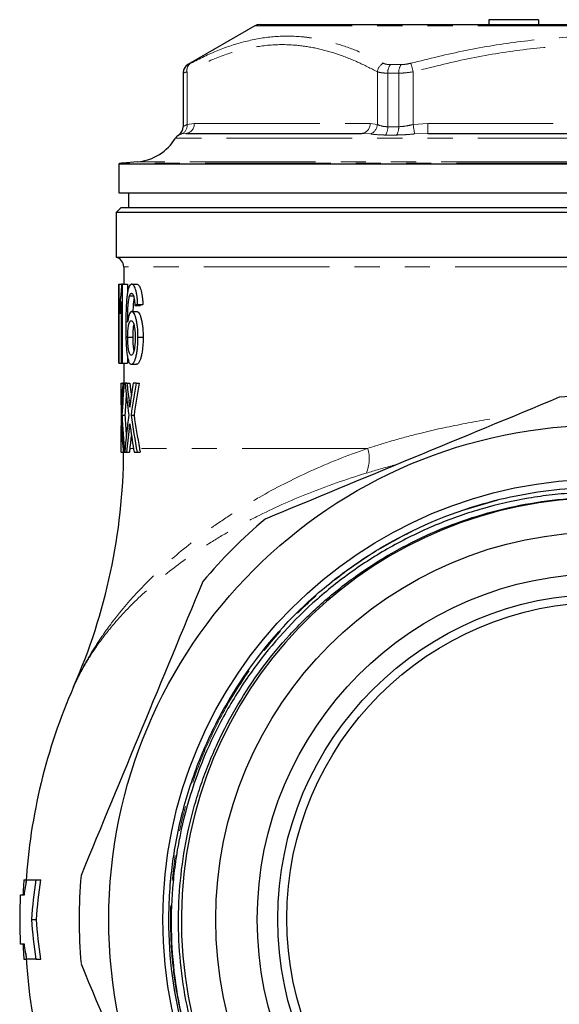
# Model space of a CAD drawing. Units: millimetres. Extents: x 26 to 374, y 75 to 249.
# Drawn here: x 219 to 246, y 200 to 249 of the extents above; entities that cross this region are included whole.
import ezdxf

# ---------------------------------------------------------------- set-up
doc = ezdxf.new("R2010")
doc.units = ezdxf.units.MM
doc.linetypes.add('PHANTOM', pattern=[12.7, 6.35, -1.27, 1.27, -1.27, 1.27, -1.27])

msp = doc.modelspace()

# ---------------------------------------------------------------- linework, layer by layer
at = {"color": 7, "linetype": 'Continuous', "lineweight": 25}
for p, q in [((230.859, 249.007), (227.475, 247.053)), ((231.109, 249.074), (265.841, 249.074)), ((242.687, 249.324), (242.687, 249.074)), ((245.187, 249.324), (242.687, 249.324)), ((245.187, 249.324), (245.187, 249.074)), ((227.665, 247.152), (227.626, 247.131)), ((227.225, 246.62), (227.225, 243.91)), ((227.362, 243.574), (236.246, 243.574)), ((239.591, 243.574), (257.36, 243.574)), ((223.975, 242.034), (223.975, 240.574)), ((223.975, 242.034), (272.975, 242.034)), ((224.928, 242.141), (224.16, 242.074)), ((223.975, 240.574), (272.975, 240.574)), ((224.475, 240.574), (224.475, 239.824)), ((224.1, 239.824), (223.85, 239.574)), ((223.85, 239.574), (223.85, 237.308)), ((273.1, 239.574), (223.85, 239.574)), ((224.1, 239.824), (272.85, 239.824)), ((223.85, 237.308), (273.1, 237.308)), ((224.225, 236.824), (224.225, 235.949)), ((223.975, 235.949), (223.975, 231.949)), ((223.98, 235.949), (223.975, 235.949)), ((223.98, 231.949), (223.98, 235.949)), ((223.98, 235.949), (224.12, 235.949)), ((224.159, 235.949), (224.12, 235.949)), ((224.159, 231.949), (224.159, 235.949)), ((224.159, 235.949), (224.411, 235.949)), ((224.411, 235.949), (224.411, 235.474)), ((224.632, 235.949), (224.889, 235.949)), ((224.101, 235.066), (224.101, 231.949)), ((224.525, 235.368), (224.718, 235.368)), ((224.025, 234.949), (224.025, 234.476)), ((224.637, 234.564), (224.894, 234.564)), ((224.793, 234.872), (225.051, 234.872)), ((224.934, 234.923), (225.195, 234.923)), ((224.025, 234.476), (224.101, 234.476)), ((224.427, 233.276), (224.682, 233.276)), ((224.949, 233.266), (225.21, 233.266)), ((224.411, 232.342), (224.411, 231.949)), ((223.975, 231.949), (223.98, 231.949)), ((223.98, 231.949), (224.101, 231.949)), ((224.101, 231.949), (224.159, 231.949)), ((224.159, 231.949), (224.411, 231.949)), ((224.225, 231.949), (224.225, 230.949)), ((224.618, 231.897), (224.875, 231.897)), ((224.084, 230.949), (224.075, 230.949)), ((224.084, 230.949), (224.183, 230.949)), ((224.248, 230.949), (224.183, 230.949)), ((224.248, 230.949), (224.3, 230.949)), ((224.388, 230.949), (224.3, 230.949)), ((224.388, 230.949), (224.54, 230.949)), ((224.858, 230.949), (224.709, 230.949)), ((224.858, 230.949), (225.013, 230.949)), ((224.141, 229.326), (224.291, 229.326)), ((224.596, 229.326), (224.75, 229.326)), ((224.075, 227.605), (224.075, 227.449)), ((224.075, 227.449), (224.08, 227.449)), ((224.08, 227.449), (224.202, 227.449)), ((224.202, 227.449), (224.27, 227.449)), ((224.27, 227.449), (224.276, 227.449)), ((224.276, 227.449), (224.361, 227.449)), ((224.361, 227.449), (224.512, 227.449)), ((224.754, 227.449), (224.905, 227.449)), ((224.905, 227.449), (225.06, 227.449)), ((219.178, 205.824), (219.294, 205.824)), ((219.792, 205.824), (220.046, 205.824)), ((219.559, 203.824), (219.812, 203.824)), ((219.178, 201.824), (219.294, 201.824)), ((219.792, 201.824), (220.046, 201.824))]:
    msp.add_line(p, q, dxfattribs=at)
at = {"color": 8, "linetype": 'PHANTOM', "lineweight": 18}
for p, q in [((248.475, 249.007), (230.859, 249.007)), ((227.475, 247.053), (227.478, 247.053)), ((237.704, 247.053), (238.249, 247.053)), ((227.228, 246.62), (227.225, 246.62)), ((227.228, 243.91), (227.228, 246.62)), ((227.428, 246.69), (227.428, 244.022)), ((237.046, 244.022), (237.046, 246.69)), ((238.127, 246.62), (237.576, 246.62)), ((237.576, 246.62), (237.576, 243.91)), ((238.127, 243.91), (238.127, 246.62)), ((238.857, 246.69), (238.857, 244.022)), ((227.428, 244.022), (227.795, 244.074)), ((227.795, 244.074), (236.679, 244.074)), ((236.679, 244.074), (237.046, 244.022)), ((238.857, 244.022), (239.591, 244.074)), ((239.591, 243.574), (239.591, 244.074)), ((239.591, 244.074), (257.36, 244.074)), ((227.002, 243.492), (226.999, 243.492)), ((227.362, 243.574), (227.154, 243.548)), ((227.225, 243.91), (227.228, 243.91)), ((236.701, 243.548), (236.246, 243.574)), ((238.017, 243.492), (237.46, 243.492)), ((237.576, 243.91), (238.127, 243.91)), ((239.591, 243.574), (238.928, 243.548)), ((248.475, 243.333), (226.847, 243.333)), ((272.791, 242.074), (224.16, 242.074)), ((272.023, 242.141), (224.928, 242.141)), ((272.725, 236.824), (224.225, 236.824)), ((224.109, 230.062), (224.134, 230.062)), ((224.495, 230.062), (224.576, 230.062)), ((224.111, 228.653), (224.131, 228.653)), ((224.504, 228.653), (224.569, 228.653)), ((224.721, 227.646), (224.535, 227.646)), ((236.557, 227.646), (225.024, 227.646)), ((241.2, 224.462), (243.143, 225.031))]:
    msp.add_line(p, q, dxfattribs=at)
at = {"color": 8, "linetype": 'PHANTOM', "lineweight": 18, "flags": 128}
for points in [[(238.857, 246.69), (238.839, 246.756), (238.822, 246.822), (238.805, 246.885), (238.789, 246.945), (238.774, 246.999), (238.761, 247.047), (238.75, 247.089), (238.741, 247.123)], [(238.928, 243.548), (238.924, 243.576), (238.918, 243.616), (238.911, 243.666), (238.902, 243.726), (238.892, 243.793), (238.881, 243.866), (238.869, 243.943), (238.857, 244.022)]]:
    msp.add_lwpolyline(points, dxfattribs=at)
at = {"color": 7, "linetype": 'Continuous', "lineweight": 25}
for centre, radius in [((248.475, 203.824), 25), ((248.475, 203.824), 22.274), ((248.475, 203.824), 19.6), ((248.475, 203.824), 17.5), ((248.458, 203.839), 16.445), ((248.459, 203.883), 15.984)]:
    msp.add_circle(centre, radius, dxfattribs=at)
for centre, radius, start, end in [((231.109, 248.574), 0.5, 90, 120), ((227.725, 246.62), 0.5, 120, 180), ((227.728, 246.62), 0.5, 163.5642, 180), ((227.274, 243.074), 0.5, 123.2758, 148.7196), ((226.725, 243.91), 0.5, 303.2758, 0), ((224.71, 244.631), 2.5, 275, 328.7196), ((224.225, 241.326), 0.75, 95, 109.4712), ((223.725, 236.824), 0.5, 0, 75.5225), ((248.475, 203.824), 26.5, 85.1682, 94.8318), ((194.225, 227.646), 30, 336.2939, 359.6233), ((248.48, 203.797), 21.342, 93.2124, 351.4558), ((248.475, 203.824), 26.5, 130.1682, 139.8318), ((248.475, 203.824), 29.25, 156.2935, 176.3794), ((248.475, 203.824), 29.366, 176.0947, 177.5604), ((248.475, 203.824), 26.5, 175.1682, 184.8318), ((248.475, 203.824), 29.5, 177.5709, 182.4289), ((248.475, 203.824), 29.366, 182.4396, 183.9053), ((248.475, 203.824), 29.25, 183.3641, 351.6771)]:
    msp.add_arc(centre, radius, start, end, dxfattribs=at)
at = {"color": 8, "linetype": 'PHANTOM', "lineweight": 18}
for centre, radius, start, end in [((227.728, 246.62), 0.5, 120.0032, 163.5657), ((227.847, 246.768), 0.425, 123.5283, 190.6073), ((237.619, 246.613), 0.578, 118.2056, 172.4087), ((238.254, 246.655), 0.679, 144.0729, 182.9356), ((238.83, 246.656), 0.704, 145.6625, 182.9307), ((226.982, 243.963), 0.45, 292.4034, 7.4538), ((227.326, 244.042), 0.47, 274.4024, 3.811), ((236.21, 244.042), 0.47, 274.4021, 3.8112), ((236.51, 244.05), 0.537, 290.8155, 357.0237), ((226.728, 243.91), 0.5, 303.2807, 0.0006), ((236.871, 243.88), 0.705, 326.6096, 2.436), ((237.395, 243.879), 0.733, 328.1152, 2.4266), ((234.882, 227.115), 1.757, 335.7895, 17.6021)]:
    msp.add_arc(centre, radius, start, end, dxfattribs=at)
at = {"color": 7, "linetype": 'Continuous', "lineweight": 25}
for centre, major_axis, ratio, start_param, end_param in [((248.475, 234.244), (24.5, 0), 0.1, 2.860839, 2.882557), ((248.475, 234.244), (24.25, 0), 0.1, 2.857865, 2.879824), ((248.475, 231.053), (0, 35.41), 0.689072, 1.57376, 1.619438), ((248.475, 231.916), (0, 35.409), 0.689082, 1.59813, 1.623179), ((248.475, 227.602), (0, 35.56), 0.686166, 1.476547, 1.501573), ((248.475, 226.726), (0, 35.533), 0.68669, 1.451694, 1.497569), ((248.475, 235.742), (0, 35.41), 0.689072, 1.706586, 1.752831), ((248.475, 236.605), (0, 35.409), 0.689082, 1.731223, 1.756631), ((248.475, 236.605), (0, 35.192), 0.689082, 1.732224, 1.750155), ((248.475, 222.894), (0, 35.56), 0.686166, 1.342295, 1.367829), ((248.475, 222.022), (0, 35.533), 0.68669, 1.316846, 1.363749), ((248.475, 222.022), (0, 35.314), 0.68669, 1.31524, 1.36245), ((248.475, 226.726), (0, 35.314), 0.68669, 1.466953, 1.497115), ((248.475, 227.605), (0, 35.522), 0.686895, 1.522154, 1.570796), ((248.475, 231.917), (0, 35.416), 0.688947, 1.644024, 1.697311), ((248.475, 222.901), (0, 35.522), 0.686895, 1.388761, 1.442428), ((248.475, 231.917), (0, 35.199), 0.688947, 1.644478, 1.674565), ((248.475, 236.607), (0, 35.416), 0.688947, 1.777843, 1.832354), ((248.475, 236.607), (0, 35.199), 0.688947, 1.779143, 1.828211), ((248.475, 226.728), (0, 35.495), 0.687427, 1.516544, 1.550504), ((248.475, 231.054), (0, 35.425), 0.688776, 1.637716, 1.672755), ((248.475, 222.029), (0, 35.495), 0.687427, 1.383061, 1.417497), ((248.475, 235.745), (0, 35.425), 0.688776, 1.771417, 1.807182), ((248.475, 222.029), (0, 35.276), 0.687427, 1.391156, 1.41088)]:
    msp.add_ellipse(centre, major_axis=major_axis, ratio=ratio, start_param=start_param, end_param=end_param, dxfattribs=at)
at = {"color": 8, "linetype": 'PHANTOM', "lineweight": 18}
for points, knots in [([(227.612, 247.123), (228.066, 247.35), (228.978, 247.805), (230.372, 248.254), (231.781, 248.503), (232.911, 248.505), (233.933, 248.377), (234.848, 248.171), (236.051, 247.764), (236.878, 247.354), (237.346, 247.123)], [0, 0, 0, 0, 0.143788, 0.287975, 0.431993, 0.575549, 0.631235, 0.742847, 0.854474, 1, 1, 1, 1]), ([(238.741, 247.123), (239.658, 247.35), (241.496, 247.805), (244.302, 248.254), (247.131, 248.503), (249.39, 248.505), (251.428, 248.377), (253.251, 248.171), (255.641, 247.764), (257.281, 247.354), (258.209, 247.123)], [0, 0, 0, 0, 0.143788, 0.287975, 0.431993, 0.575549, 0.631235, 0.742847, 0.854473, 1, 1, 1, 1]), ([(237.046, 246.69), (236.714, 246.86), (236.05, 247.201), (235.036, 247.597), (234.01, 247.887), (232.859, 248.07), (231.588, 248.075), (230.197, 247.84), (228.806, 247.383), (227.887, 246.921), (227.428, 246.69)], [0, 0, 0, 0, 0.105556, 0.211101, 0.317833, 0.424555, 0.566532, 0.708522, 0.854239, 1, 1, 1, 1]), ([(258.093, 246.69), (257.429, 246.86), (256.1, 247.201), (254.073, 247.597), (252.021, 247.887), (249.718, 248.07), (247.177, 248.075), (244.394, 247.84), (241.612, 247.383), (239.776, 246.921), (238.857, 246.69)], [0, 0, 0, 0, 0.105556, 0.211101, 0.317833, 0.424555, 0.566532, 0.708522, 0.854239, 1, 1, 1, 1]), ([(227.478, 247.053), (227.482, 247.055), (227.494, 247.06), (227.568, 247.099), (227.612, 247.123)], [0, 0, 0, 0, 0.406001, 1, 1, 1, 1]), ([(237.346, 247.123), (237.383, 247.106), (237.476, 247.065), (237.619, 247.057), (237.704, 247.053)], [0, 0, 0, 0, 0.405771, 1, 1, 1, 1]), ([(238.249, 247.053), (238.312, 247.055), (238.469, 247.06), (238.64, 247.099), (238.741, 247.123)], [0, 0, 0, 0, 0.406001, 1, 1, 1, 1]), ([(227.428, 246.69), (227.363, 246.666), (227.252, 246.627), (227.235, 246.622), (227.228, 246.62)], [0, 0, 0, 0, 0.592145, 1, 1, 1, 1]), ([(237.576, 246.62), (237.45, 246.624), (237.24, 246.632), (237.102, 246.673), (237.046, 246.69)], [0, 0, 0, 0, 0.596413, 1, 1, 1, 1]), ([(238.857, 246.69), (238.707, 246.666), (238.452, 246.627), (238.221, 246.622), (238.127, 246.62)], [0, 0, 0, 0, 0.592145, 1, 1, 1, 1]), ([(227.228, 243.91), (227.238, 243.918), (227.259, 243.935), (227.371, 243.993), (227.428, 244.022)], [0, 0, 0, 0, 0.49293, 1, 1, 1, 1]), ([(237.046, 244.022), (237.143, 243.983), (237.289, 243.925), (237.504, 243.913), (237.576, 243.91)], [0, 0, 0, 0, 0.6692452, 1, 1, 1, 1]), ([(238.127, 243.91), (238.242, 243.918), (238.476, 243.935), (238.729, 243.993), (238.857, 244.022)], [0, 0, 0, 0, 0.49293, 1, 1, 1, 1]), ([(227.154, 243.548), (227.111, 243.533), (227.026, 243.504), (227.01, 243.496), (227.002, 243.492)], [0, 0, 0, 0, 0.494473, 1, 1, 1, 1]), ([(237.46, 243.492), (237.366, 243.493), (237.088, 243.499), (236.855, 243.528), (236.701, 243.548)], [0, 0, 0, 0, 0.340516, 1, 1, 1, 1]), ([(238.928, 243.548), (238.772, 243.533), (238.456, 243.504), (238.165, 243.496), (238.017, 243.492)], [0, 0, 0, 0, 0.494474, 1, 1, 1, 1]), ([(236.557, 227.646), (236.985, 227.782), (237.84, 228.053), (239.433, 228.483), (241.357, 228.895), (242.954, 229.178), (243.828, 229.261), (243.926, 229.27)], [0, 0, 0, 0, 0.188044, 0.37608, 0.669153, 0.963039, 1, 1, 1, 1]), ([(236.557, 227.646), (235.531, 227.29), (234.566, 226.902), (232.742, 226.073), (231.882, 225.631), (230.663, 224.934), (230.268, 224.696), (229.502, 224.208), (229.13, 223.959), (228.058, 223.204), (227.399, 222.689), (225.57, 221.116), (224.545, 220.031), (223.483, 218.645), (223.282, 218.366), (222.903, 217.81), (222.725, 217.531), (222.392, 216.974), (222.236, 216.696), (222.02, 216.279), (221.951, 216.139), (221.851, 215.931), (221.819, 215.861), (221.755, 215.723), (221.724, 215.653), (221.694, 215.584)], [0, 0, 0, 0, 0.125, 0.125, 0.25, 0.25, 0.3125, 0.3125, 0.375, 0.375, 0.5, 0.5, 0.75, 0.75, 0.8125, 0.8125, 0.875, 0.875, 0.9375, 0.9375, 0.96875, 0.96875, 0.984375, 0.984375, 1, 1, 1, 1]), ([(238.02, 226.823), (237.944, 226.805), (237.414, 226.674), (236.913, 226.523), (236.485, 226.394)], [0, 0, 0, 0, 0.144821, 1, 1, 1, 1]), ([(236.485, 226.394), (235.451, 226.081), (234.479, 225.738), (232.639, 225.003), (231.773, 224.611), (230.544, 223.992), (230.147, 223.78), (229.376, 223.346), (229.001, 223.123), (227.925, 222.45), (227.265, 221.99), (226.047, 221.051), (225.489, 220.573), (224.471, 219.601), (224.01, 219.107), (223.389, 218.357), (223.194, 218.105), (222.829, 217.602), (222.658, 217.35), (222.342, 216.846), (222.196, 216.593), (221.994, 216.215), (221.93, 216.088), (221.838, 215.899), (221.808, 215.836), (221.75, 215.71), (221.721, 215.646), (221.694, 215.584)], [0, 0, 0, 0, 0.125, 0.125, 0.25, 0.25, 0.3125, 0.3125, 0.375, 0.375, 0.5, 0.5, 0.625, 0.625, 0.75, 0.75, 0.8125, 0.8125, 0.875, 0.875, 0.9375, 0.9375, 0.96875, 0.96875, 0.984375, 0.984375, 1, 1, 1, 1]), ([(227.313, 198.241), (227.166, 198.862), (226.874, 200.093), (226.644, 201.963), (226.555, 203.998), (226.677, 206.218), (227.074, 208.616), (227.748, 210.996), (228.698, 213.308), (229.912, 215.507), (231.366, 217.547), (233.028, 219.394), (234.861, 221.012), (236.781, 222.386), (238.144, 223.102), (238.799, 223.446)], [0, 0, 0, 0, 0.063769, 0.12656, 0.18817, 0.267404, 0.348488, 0.430973, 0.514359, 0.59811, 0.681678, 0.764521, 0.846125, 0.926022, 1, 1, 1, 1])]:
    msp.add_open_spline(points, degree=3, knots=knots, dxfattribs=at)
at = {"color": 7, "linetype": 'Continuous', "lineweight": 25}
for points, knots in [([(224.12, 235.949), (224.117, 235.892), (224.114, 235.836), (224.106, 235.732), (224.103, 235.682), (224.09, 235.538), (224.082, 235.449), (224.065, 235.282), (224.056, 235.206), (224.044, 235.101), (224.04, 235.068), (224.032, 235.007), (224.028, 234.978), (224.025, 234.949)], [0, 0, 0, 0, 0.125, 0.125, 0.25, 0.25, 0.5, 0.5, 0.75, 0.75, 0.875, 0.875, 1, 1, 1, 1]), ([(224.413, 235.494), (224.408, 235.465), (224.404, 235.437), (224.396, 235.377), (224.392, 235.346), (224.382, 235.252), (224.376, 235.187), (224.366, 235.053), (224.361, 234.983), (224.353, 234.842), (224.35, 234.771), (224.342, 234.555), (224.338, 234.409), (224.334, 234.116), (224.333, 233.969), (224.333, 233.821)], [0, 0, 0, 0, 0.0625, 0.0625, 0.125, 0.125, 0.25, 0.25, 0.375, 0.375, 0.5, 0.5, 0.75, 0.75, 1, 1, 1, 1]), ([(224.632, 235.949), (224.62, 235.947), (224.609, 235.946), (224.587, 235.939), (224.577, 235.933), (224.545, 235.907), (224.525, 235.881), (224.487, 235.805), (224.47, 235.756), (224.446, 235.667), (224.439, 235.636), (224.425, 235.568), (224.419, 235.531), (224.413, 235.494)], [0, 0, 0, 0, 0.125, 0.125, 0.25, 0.25, 0.5, 0.5, 0.75, 0.75, 0.875, 0.875, 1, 1, 1, 1]), ([(224.934, 234.923), (224.931, 234.995), (224.928, 235.066), (224.917, 235.204), (224.91, 235.271), (224.893, 235.401), (224.882, 235.464), (224.859, 235.578), (224.845, 235.631), (224.816, 235.726), (224.801, 235.767), (224.768, 235.836), (224.751, 235.865), (224.717, 235.909), (224.7, 235.924), (224.666, 235.945), (224.648, 235.947), (224.632, 235.949)], [0, 0, 0, 0, 0.125, 0.125, 0.25, 0.25, 0.375, 0.375, 0.5, 0.5, 0.625, 0.625, 0.75, 0.75, 0.875, 0.875, 1, 1, 1, 1]), ([(224.889, 235.949), (224.906, 235.947), (224.923, 235.945), (224.957, 235.925), (224.974, 235.91), (225.008, 235.867), (225.026, 235.838), (225.059, 235.77), (225.074, 235.729), (225.118, 235.587), (225.143, 235.471), (225.17, 235.275), (225.177, 235.207), (225.188, 235.068), (225.192, 234.995), (225.195, 234.923)], [0, 0, 0, 0, 0.125, 0.125, 0.25, 0.25, 0.375, 0.375, 0.5, 0.5, 0.75, 0.75, 0.875, 0.875, 1, 1, 1, 1]), ([(224.025, 234.476), (224.027, 234.493), (224.03, 234.511), (224.036, 234.549), (224.039, 234.57), (224.048, 234.635), (224.054, 234.681), (224.067, 234.778), (224.074, 234.83), (224.084, 234.913), (224.088, 234.942), (224.094, 235.002), (224.098, 235.034), (224.101, 235.066)], [0, 0, 0, 0, 0.125, 0.125, 0.25, 0.25, 0.5, 0.5, 0.75, 0.75, 0.875, 0.875, 1, 1, 1, 1]), ([(224.427, 234.037), (224.428, 234.159), (224.429, 234.282), (224.434, 234.526), (224.437, 234.646), (224.45, 234.881), (224.461, 234.994), (224.481, 235.148), (224.488, 235.198), (224.505, 235.289), (224.515, 235.329), (224.525, 235.368)], [0, 0, 0, 0, 0.25, 0.25, 0.5, 0.5, 0.75, 0.75, 0.875, 0.875, 1, 1, 1, 1]), ([(224.525, 235.368), (224.533, 235.387), (224.54, 235.405), (224.555, 235.435), (224.564, 235.447), (224.58, 235.467), (224.589, 235.475), (224.606, 235.485), (224.615, 235.486), (224.624, 235.487)], [0, 0, 0, 0, 0.25, 0.25, 0.5, 0.5, 0.75, 0.75, 1, 1, 1, 1]), ([(224.624, 235.487), (224.634, 235.486), (224.645, 235.483), (224.666, 235.467), (224.677, 235.455), (224.698, 235.42), (224.708, 235.398), (224.727, 235.345), (224.736, 235.314), (224.744, 235.282)], [0, 0, 0, 0, 0.25, 0.25, 0.5, 0.5, 0.75, 0.75, 1, 1, 1, 1]), ([(224.755, 235.223), (224.743, 235.164), (224.712, 235.007), (224.695, 234.761), (224.692, 234.596), (224.692, 234.564)], [0, 0, 0, 0, 0.332337, 0.870766, 1, 1, 1, 1]), ([(224.744, 235.282), (224.75, 235.253), (224.756, 235.223), (224.767, 235.158), (224.771, 235.124), (224.782, 235.019), (224.788, 234.945), (224.793, 234.872)], [0, 0, 0, 0, 0.25, 0.25, 0.5, 0.5, 1, 1, 1, 1]), ([(224.637, 234.564), (224.626, 234.562), (224.615, 234.561), (224.593, 234.55), (224.583, 234.542), (224.552, 234.507), (224.532, 234.473), (224.495, 234.383), (224.479, 234.328), (224.458, 234.228), (224.451, 234.192), (224.439, 234.116), (224.433, 234.077), (224.427, 234.037)], [0, 0, 0, 0, 0.125, 0.125, 0.25, 0.25, 0.5, 0.5, 0.75, 0.75, 0.875, 0.875, 1, 1, 1, 1]), ([(224.949, 233.266), (224.949, 233.349), (224.948, 233.432), (224.941, 233.594), (224.935, 233.674), (224.92, 233.831), (224.91, 233.908), (224.887, 234.049), (224.873, 234.115), (224.843, 234.237), (224.827, 234.292), (224.792, 234.39), (224.773, 234.432), (224.735, 234.5), (224.716, 234.524), (224.686, 234.549), (224.677, 234.555), (224.657, 234.562), (224.647, 234.563), (224.637, 234.564)], [0, 0, 0, 0, 0.125, 0.125, 0.25, 0.25, 0.375, 0.375, 0.5, 0.5, 0.625, 0.625, 0.75, 0.75, 0.875, 0.875, 0.9375, 0.9375, 1, 1, 1, 1]), ([(224.894, 234.564), (224.904, 234.563), (224.914, 234.562), (224.934, 234.555), (224.944, 234.549), (224.973, 234.524), (224.993, 234.5), (225.032, 234.433), (225.05, 234.392), (225.085, 234.294), (225.102, 234.238), (225.132, 234.118), (225.146, 234.052), (225.17, 233.909), (225.18, 233.834), (225.195, 233.678), (225.201, 233.597), (225.208, 233.432), (225.209, 233.349), (225.21, 233.266)], [0, 0, 0, 0, 0.0625, 0.0625, 0.125, 0.125, 0.25, 0.25, 0.375, 0.375, 0.5, 0.5, 0.625, 0.625, 0.75, 0.75, 0.875, 0.875, 1, 1, 1, 1]), ([(224.427, 233.276), (224.428, 233.332), (224.428, 233.387), (224.432, 233.495), (224.434, 233.549), (224.442, 233.653), (224.447, 233.701), (224.46, 233.793), (224.467, 233.835), (224.483, 233.91), (224.492, 233.944), (224.512, 234.003), (224.522, 234.027), (224.544, 234.066), (224.556, 234.079), (224.573, 234.094), (224.579, 234.097), (224.592, 234.102), (224.598, 234.102), (224.604, 234.102)], [0, 0, 0, 0, 0.125, 0.125, 0.25, 0.25, 0.375, 0.375, 0.5, 0.5, 0.625, 0.625, 0.75, 0.75, 0.875, 0.875, 0.9375, 0.9375, 1, 1, 1, 1]), ([(224.604, 234.102), (224.617, 234.102), (224.63, 234.099), (224.655, 234.082), (224.668, 234.07), (224.694, 234.032), (224.706, 234.008), (224.729, 233.948), (224.74, 233.911), (224.76, 233.831), (224.768, 233.787), (224.783, 233.689), (224.789, 233.637), (224.798, 233.531), (224.801, 233.475), (224.805, 233.363), (224.806, 233.307), (224.806, 233.25)], [0, 0, 0, 0, 0.125, 0.125, 0.25, 0.25, 0.375, 0.375, 0.5, 0.5, 0.625, 0.625, 0.75, 0.75, 0.875, 0.875, 1, 1, 1, 1]), ([(224.333, 233.821), (224.333, 233.707), (224.334, 233.594), (224.337, 233.368), (224.339, 233.256), (224.346, 233.033), (224.35, 232.921), (224.363, 232.706), (224.372, 232.602), (224.393, 232.407), (224.407, 232.32), (224.438, 232.167), (224.457, 232.099), (224.497, 231.996), (224.52, 231.957), (224.555, 231.92), (224.567, 231.911), (224.592, 231.9), (224.605, 231.899), (224.618, 231.897)], [0, 0, 0, 0, 0.125, 0.125, 0.25, 0.25, 0.375, 0.375, 0.5, 0.5, 0.625, 0.625, 0.75, 0.75, 0.875, 0.875, 0.9375, 0.9375, 1, 1, 1, 1]), ([(224.74, 233.904), (224.738, 233.899), (224.719, 233.847), (224.697, 233.674), (224.683, 233.457), (224.683, 233.323), (224.682, 233.276)], [0, 0, 0, 0, 0.045375, 0.442009, 0.80392, 1, 1, 1, 1]), ([(224.609, 232.359), (224.596, 232.361), (224.582, 232.363), (224.557, 232.384), (224.545, 232.4), (224.522, 232.445), (224.511, 232.473), (224.491, 232.541), (224.482, 232.582), (224.459, 232.714), (224.447, 232.819), (224.436, 232.984), (224.432, 233.042), (224.428, 233.158), (224.428, 233.217), (224.427, 233.276)], [0, 0, 0, 0, 0.125, 0.125, 0.25, 0.25, 0.375, 0.375, 0.5, 0.5, 0.75, 0.75, 0.875, 0.875, 1, 1, 1, 1]), ([(224.806, 233.25), (224.806, 233.193), (224.805, 233.136), (224.802, 233.024), (224.798, 232.969), (224.79, 232.86), (224.785, 232.807), (224.771, 232.709), (224.762, 232.661), (224.744, 232.576), (224.733, 232.538), (224.711, 232.471), (224.699, 232.443), (224.674, 232.4), (224.661, 232.384), (224.635, 232.364), (224.622, 232.36), (224.609, 232.359)], [0, 0, 0, 0, 0.125, 0.125, 0.25, 0.25, 0.375, 0.375, 0.5, 0.5, 0.625, 0.625, 0.75, 0.75, 0.875, 0.875, 1, 1, 1, 1]), ([(224.618, 231.897), (224.628, 231.898), (224.638, 231.899), (224.659, 231.906), (224.669, 231.912), (224.7, 231.936), (224.721, 231.96), (224.761, 232.028), (224.781, 232.069), (224.818, 232.169), (224.836, 232.227), (224.859, 232.325), (224.866, 232.36), (224.88, 232.431), (224.887, 232.467), (224.905, 232.582), (224.916, 232.662), (224.933, 232.827), (224.939, 232.912), (224.947, 233.088), (224.948, 233.177), (224.949, 233.266)], [0, 0, 0, 0, 0.0625, 0.0625, 0.125, 0.125, 0.25, 0.25, 0.375, 0.375, 0.5, 0.5, 0.5625, 0.5625, 0.625, 0.625, 0.75, 0.75, 0.875, 0.875, 1, 1, 1, 1]), ([(224.682, 233.276), (224.685, 233.154), (224.69, 232.929), (224.714, 232.688), (224.736, 232.603), (224.741, 232.584)], [0, 0, 0, 0, 0.475947, 0.880683, 1, 1, 1, 1]), ([(225.21, 233.266), (225.209, 233.177), (225.208, 233.089), (225.199, 232.916), (225.193, 232.831), (225.176, 232.664), (225.166, 232.584), (225.147, 232.47), (225.141, 232.433), (225.126, 232.362), (225.119, 232.327), (225.095, 232.228), (225.077, 232.171), (225.04, 232.07), (225.02, 232.028), (224.979, 231.961), (224.958, 231.936), (224.926, 231.912), (224.916, 231.906), (224.895, 231.899), (224.885, 231.898), (224.875, 231.897)], [0, 0, 0, 0, 0.125, 0.125, 0.25, 0.25, 0.375, 0.375, 0.4375, 0.4375, 0.5, 0.5, 0.625, 0.625, 0.75, 0.75, 0.875, 0.875, 0.9375, 0.9375, 1, 1, 1, 1]), ([(224.119, 229.729), (224.119, 229.745), (224.119, 229.76), (224.118, 229.79), (224.118, 229.805), (224.116, 229.847), (224.115, 229.875), (224.112, 229.957), (224.11, 230.009), (224.109, 230.062)], [0, 0, 0, 0, 0.125, 0.125, 0.25, 0.25, 0.5, 0.5, 1, 1, 1, 1]), ([(224.134, 230.062), (224.131, 230.006), (224.128, 229.951), (224.126, 229.895), (224.125, 229.867), (224.123, 229.84), (224.122, 229.812), (224.121, 229.784), (224.12, 229.756), (224.119, 229.729)], [0, 0, 0, 0, 0.000404191, 0.000404191, 0.000404191, 0.0006062874, 0.0006062874, 0.0006062874, 0.0008083849, 0.0008083849, 0.0008083849, 0.0008083849]), ([(224.53, 229.729), (224.53, 229.745), (224.529, 229.76), (224.527, 229.79), (224.526, 229.805), (224.522, 229.847), (224.518, 229.875), (224.509, 229.957), (224.502, 230.009), (224.495, 230.062)], [0, 0, 0, 0, 0.125, 0.125, 0.25, 0.25, 0.5, 0.5, 1, 1, 1, 1]), ([(224.576, 230.062), (224.568, 230.006), (224.56, 229.951), (224.553, 229.895), (224.549, 229.867), (224.545, 229.84), (224.541, 229.812), (224.538, 229.784), (224.534, 229.756), (224.53, 229.729)], [0, 0, 0, 0, 0.0004065206, 0.0004065206, 0.0004065206, 0.0006097821, 0.0006097821, 0.0006097821, 0.0008130446, 0.0008130446, 0.0008130446, 0.0008130446]), ([(224.111, 228.653), (224.112, 228.673), (224.113, 228.693), (224.113, 228.713), (224.114, 228.733), (224.115, 228.754), (224.116, 228.774), (224.117, 228.814), (224.119, 228.853), (224.121, 228.894)], [0, 0, 0, 0, 0.0001458348, 0.0001458348, 0.0001458348, 0.0002916701, 0.0002916701, 0.0002916701, 0.0005833304, 0.0005833304, 0.0005833304, 0.0005833304]), ([(224.121, 228.894), (224.121, 228.876), (224.122, 228.859), (224.123, 228.841), (224.124, 228.815), (224.125, 228.789), (224.126, 228.763), (224.127, 228.737), (224.129, 228.711), (224.13, 228.685)], [0, 0, 0, 0, 0.0001265931, 0.0001265931, 0.0001265931, 0.0003164843, 0.0003164843, 0.0003164843, 0.0005063776, 0.0005063776, 0.0005063776, 0.0005063776]), ([(224.504, 228.653), (224.506, 228.673), (224.509, 228.693), (224.512, 228.713), (224.514, 228.733), (224.517, 228.754), (224.52, 228.774), (224.525, 228.814), (224.53, 228.853), (224.536, 228.894)], [0, 0, 0, 0, 0.0001466268, 0.0001466268, 0.0001466268, 0.0002932542, 0.0002932542, 0.0002932542, 0.0005864985, 0.0005864985, 0.0005864985, 0.0005864985]), ([(224.536, 228.894), (224.538, 228.876), (224.54, 228.859), (224.543, 228.841), (224.546, 228.815), (224.55, 228.789), (224.554, 228.763), (224.557, 228.737), (224.561, 228.711), (224.565, 228.685)], [0, 0, 0, 0, 0.000127325, 0.000127325, 0.000127325, 0.0003183142, 0.0003183142, 0.0003183142, 0.0005093058, 0.0005093058, 0.0005093058, 0.0005093058]), ([(242.431, 224.858), (243.147, 225.061), (243.873, 225.227), (245.334, 225.484), (246.069, 225.575), (247.177, 225.655), (247.547, 225.673), (248.29, 225.689), (248.662, 225.687), (249.774, 225.655), (250.513, 225.595), (251.617, 225.45), (251.985, 225.391), (252.713, 225.257), (253.075, 225.181), (254.15, 224.926), (255.559, 224.516), (256.921, 223.966), (257.924, 223.501), (258.255, 223.337), (258.912, 222.991), (259.237, 222.809), (260.193, 222.24), (260.81, 221.83), (261.705, 221.167), (261.998, 220.937), (262.57, 220.466), (262.848, 220.224), (264.208, 218.982), (265.185, 217.889), (266.268, 216.397), (266.478, 216.093), (266.883, 215.47), (267.078, 215.154), (267.637, 214.191), (267.976, 213.532), (268.434, 212.517), (268.579, 212.174), (268.849, 211.484), (268.974, 211.136), (269.325, 210.086), (269.522, 209.375), (269.764, 208.295), (269.835, 207.932), (269.96, 207.202), (270.014, 206.834), (270.145, 205.729), (270.194, 204.994), (270.231, 202.792), (270.108, 201.329), (269.763, 199.506), (269.685, 199.142), (269.51, 198.421), (269.317, 197.706), (269.087, 197.001), (268.839, 196.301), (268.706, 195.953), (267.998, 194.242), (267.301, 192.95), (266.066, 191.125), (265.622, 190.536), (264.906, 189.682), (264.66, 189.404), (264.158, 188.862), (263.9, 188.599), (262.582, 187.318), (261.432, 186.407), (259.874, 185.413), (259.556, 185.221), (258.91, 184.854), (258.582, 184.679), (257.589, 184.18), (256.91, 183.882), (254.823, 183.092), (253.402, 182.716), (251.229, 182.37), (250.497, 182.292), (249.388, 182.23), (249.016, 182.219), (248.274, 182.216), (247.532, 182.232), (246.793, 182.287), (246.055, 182.36), (245.686, 182.406), (244.584, 182.574), (243.862, 182.722), (241.729, 183.273), (240.352, 183.783), (238.69, 184.601), (238.36, 184.774), (237.712, 185.135), (237.393, 185.324), (236.765, 185.718), (236.456, 185.923), (235.849, 186.349), (235.549, 186.571), (234.089, 187.714), (233.033, 188.733), (231.61, 190.415), (231.164, 191.001), (230.536, 191.921), (230.334, 192.234), (229.948, 192.867), (229.579, 193.51), (229.243, 194.171), (228.924, 194.842), (228.773, 195.182), (228.348, 196.208), (228.102, 196.902), (227.474, 199.012), (227.199, 200.455), (226.948, 203.419), (226.977, 204.889), (227.244, 207.073), (227.37, 207.798), (227.617, 208.881), (227.709, 209.242), (227.912, 209.956), (228.133, 210.664), (228.39, 211.359), (228.665, 212.048), (228.812, 212.39), (229.279, 213.402), (229.622, 214.054), (230.746, 215.949), (231.62, 217.129), (232.872, 218.496), (233.13, 218.764), (233.659, 219.285), (234.201, 219.791), (234.768, 220.269), (235.348, 220.732), (235.645, 220.957), (237.151, 222.036), (238.426, 222.763), (240.442, 223.652), (241.132, 223.915), (242.547, 224.372), (243.262, 224.561), (245.422, 225.017), (246.886, 225.172), (248.374, 225.173)], [0, 0, 0, 0, 0.015625, 0.015625, 0.03125, 0.03125, 0.039063, 0.039063, 0.046875, 0.046875, 0.0625, 0.0625, 0.070313, 0.070313, 0.078125, 0.078125, 0.09375, 0.109375, 0.109375, 0.117188, 0.117188, 0.125, 0.125, 0.140625, 0.140625, 0.148438, 0.148438, 0.15625, 0.15625, 0.1875, 0.1875, 0.195313, 0.195313, 0.203125, 0.203125, 0.21875, 0.21875, 0.226563, 0.226563, 0.234375, 0.234375, 0.25, 0.25, 0.257813, 0.257813, 0.265625, 0.265625, 0.28125, 0.28125, 0.3125, 0.3125, 0.320313, 0.320313, 0.328125, 0.335938, 0.335938, 0.34375, 0.34375, 0.375, 0.375, 0.390625, 0.390625, 0.398438, 0.398438, 0.40625, 0.40625, 0.4375, 0.4375, 0.445313, 0.445313, 0.453125, 0.453125, 0.46875, 0.46875, 0.5, 0.5, 0.515625, 0.515625, 0.523438, 0.523438, 0.53125, 0.539063, 0.539063, 0.546875, 0.546875, 0.5625, 0.5625, 0.59375, 0.59375, 0.601563, 0.601563, 0.609375, 0.609375, 0.617188, 0.617188, 0.625, 0.625, 0.65625, 0.65625, 0.671875, 0.671875, 0.679688, 0.679688, 0.6875, 0.695313, 0.695313, 0.703125, 0.703125, 0.71875, 0.71875, 0.75, 0.75, 0.78125, 0.78125, 0.796875, 0.796875, 0.804688, 0.804688, 0.8125, 0.820313, 0.820313, 0.828125, 0.828125, 0.84375, 0.84375, 0.875, 0.875, 0.882813, 0.882813, 0.890625, 0.898438, 0.898438, 0.90625, 0.90625, 0.9375, 0.9375, 0.953125, 0.953125, 0.96875, 0.96875, 1, 1, 1, 1]), ([(269.584, 200.626), (269.647, 201.024), (269.699, 201.423), (269.78, 202.223), (269.809, 202.625), (269.862, 203.825), (269.852, 204.621), (269.744, 206.208), (269.646, 206.997), (269.361, 208.57), (269.173, 209.355), (268.828, 210.508), (268.702, 210.889), (268.428, 211.644), (268.28, 212.019), (267.807, 213.127), (267.453, 213.842), (266.669, 215.226), (266.239, 215.895), (265.538, 216.864), (265.294, 217.181), (264.788, 217.804), (264.525, 218.109), (263.714, 219), (263.142, 219.561), (262.235, 220.356), (261.925, 220.613), (261.294, 221.106), (260.973, 221.343), (259.993, 222.024), (259.318, 222.441), (257.922, 223.198), (257.202, 223.539), (256.088, 223.992), (255.71, 224.134), (254.953, 224.393), (254.572, 224.512), (253.423, 224.837), (252.648, 225.01), (251.082, 225.271), (250.291, 225.358), (249.09, 225.424), (248.688, 225.434), (247.884, 225.433), (247.082, 225.41), (246.283, 225.342), (245.485, 225.251), (245.086, 225.195), (243.901, 224.993), (243.125, 224.816), (241.599, 224.379), (240.85, 224.118), (239.745, 223.665), (239.38, 223.504), (238.657, 223.159), (238.298, 222.976), (237.241, 222.397), (236.56, 221.974), (235.573, 221.282), (235.25, 221.042), (234.62, 220.546), (234.313, 220.291), (232.818, 218.975), (231.748, 217.803), (230.569, 216.186), (230.34, 215.854), (229.904, 215.18), (229.486, 214.494), (229.108, 213.787), (228.749, 213.069), (228.578, 212.704), (227.781, 210.863), (227.315, 209.346), (226.941, 207.393), (226.877, 207), (226.769, 206.207), (226.727, 205.807), (226.631, 204.605), (226.612, 203.803), (226.662, 202.199), (226.732, 201.396), (226.957, 199.808), (227.114, 199.021), (227.313, 198.241)], [0, 0, 0, 0, 0.015625, 0.015625, 0.03125, 0.03125, 0.0625, 0.0625, 0.09375, 0.09375, 0.125, 0.125, 0.140625, 0.140625, 0.15625, 0.15625, 0.1875, 0.1875, 0.21875, 0.21875, 0.234375, 0.234375, 0.25, 0.25, 0.28125, 0.28125, 0.296875, 0.296875, 0.3125, 0.3125, 0.34375, 0.34375, 0.375, 0.375, 0.390625, 0.390625, 0.40625, 0.40625, 0.4375, 0.4375, 0.46875, 0.46875, 0.484375, 0.484375, 0.5, 0.515625, 0.515625, 0.53125, 0.53125, 0.5625, 0.5625, 0.59375, 0.59375, 0.609375, 0.609375, 0.625, 0.625, 0.65625, 0.65625, 0.671875, 0.671875, 0.6875, 0.6875, 0.75, 0.75, 0.765625, 0.765625, 0.78125, 0.796875, 0.796875, 0.8125, 0.8125, 0.875, 0.875, 0.890625, 0.890625, 0.90625, 0.90625, 0.9375, 0.9375, 0.96875, 0.96875, 1, 1, 1, 1]), ([(227.313, 198.241), (227.552, 197.311), (227.851, 196.396), (228.386, 195.058), (228.579, 194.618), (228.888, 193.968), (228.995, 193.753), (229.159, 193.432), (229.214, 193.326), (229.298, 193.166), (229.326, 193.113), (229.368, 193.034), (229.382, 193.007), (229.402, 192.967), (229.41, 192.954), (229.416, 192.938), (229.416, 192.935), (229.414, 192.937), (229.413, 192.939), (229.41, 192.943), (229.408, 192.946), (229.402, 192.956), (229.398, 192.962), (229.362, 193.018), (229.333, 193.069), (229.273, 193.171), (229.244, 193.223), (229.157, 193.377), (229.101, 193.481), (228.933, 193.793), (228.826, 194.003), (228.513, 194.639), (228.32, 195.07), (227.961, 195.943), (227.796, 196.387), (227.495, 197.282), (227.36, 197.734), (226.755, 200.018), (226.51, 201.907), (226.51, 204.741), (226.572, 205.685), (226.816, 207.559), (226.999, 208.487), (227.483, 210.314), (227.784, 211.21), (228.5, 212.96), (228.914, 213.811), (230.317, 216.272), (231.466, 217.793), (233.452, 219.814), (234.157, 220.444), (235.645, 221.61), (236.425, 222.145), (238.863, 223.591), (240.612, 224.343), (242.431, 224.858)], [0, 0, 0, 0, 0.0625, 0.0625, 0.09375, 0.09375, 0.109375, 0.109375, 0.117188, 0.117188, 0.121094, 0.121094, 0.123047, 0.123047, 0.124023, 0.124023, 0.124146, 0.124146, 0.124268, 0.124268, 0.124512, 0.124512, 0.125, 0.125, 0.128906, 0.128906, 0.132813, 0.132813, 0.140625, 0.140625, 0.15625, 0.15625, 0.1875, 0.1875, 0.21875, 0.21875, 0.25, 0.25, 0.375, 0.375, 0.4375, 0.4375, 0.5, 0.5, 0.5625, 0.5625, 0.625, 0.625, 0.75, 0.75, 0.8125, 0.8125, 0.875, 0.875, 1, 1, 1, 1]), ([(219.335, 205.824), (219.393, 205.824), (219.46, 205.824), (219.545, 205.824), (219.555, 205.824), (219.574, 205.824), (219.605, 205.824), (219.678, 205.824), (219.745, 205.824), (219.792, 205.824)], [0, 0, 0, 0, 0.5, 0.5, 0.5625, 0.5625, 0.625, 0.75, 1, 1, 1, 1]), ([(219.015, 205.074), (219.011, 205.074), (218.966, 205.074), (219.093, 205.074), (219.207, 205.074)], [0, 0, 0, 0, 0.0960655, 1, 1, 1, 1]), ([(219.207, 202.574), (219.089, 202.574), (218.958, 202.574), (219.012, 202.574), (219.018, 202.574)], [0, 0, 0, 0, 0.903961, 1, 1, 1, 1]), ([(219.792, 201.824), (219.745, 201.824), (219.678, 201.824), (219.616, 201.824), (219.575, 201.824), (219.555, 201.824), (219.46, 201.824), (219.393, 201.824), (219.335, 201.824)], [0, 0, 0, 0, 0.25, 0.375, 0.375, 0.5, 0.5, 1, 1, 1, 1])]:
    msp.add_open_spline(points, degree=3, knots=knots, dxfattribs=at)
for points in [[(246.243, 230.229), (243.766, 229.203), (238.812, 227.152), (233.859, 225.1), (231.382, 224.074)], [(224.535, 227.646), (224.527, 227.58), (224.52, 227.514), (224.512, 227.449)], [(225.024, 227.646), (225.036, 227.58), (225.048, 227.514), (225.06, 227.449)], [(228.225, 220.917), (227.199, 218.44), (225.147, 213.486), (223.095, 208.533), (222.069, 206.056)], [(219.207, 205.074), (219.244, 205.324), (219.286, 205.574), (219.335, 205.824)], [(219.792, 205.824), (219.688, 205.159), (219.611, 204.493), (219.559, 203.824)], [(219.812, 203.824), (219.863, 204.493), (219.941, 205.159), (220.046, 205.824)], [(219.559, 203.824), (219.611, 203.155), (219.688, 202.488), (219.792, 201.824)], [(220.046, 201.824), (219.941, 202.488), (219.863, 203.155), (219.812, 203.824)], [(219.335, 201.824), (219.286, 202.073), (219.244, 202.323), (219.207, 202.574)], [(222.069, 201.591), (223.095, 199.115), (225.147, 194.161), (227.199, 189.207), (228.225, 186.73)]]:
    msp.add_open_spline(points, degree=3, dxfattribs=at)

doc.saveas('drawing.dxf')
